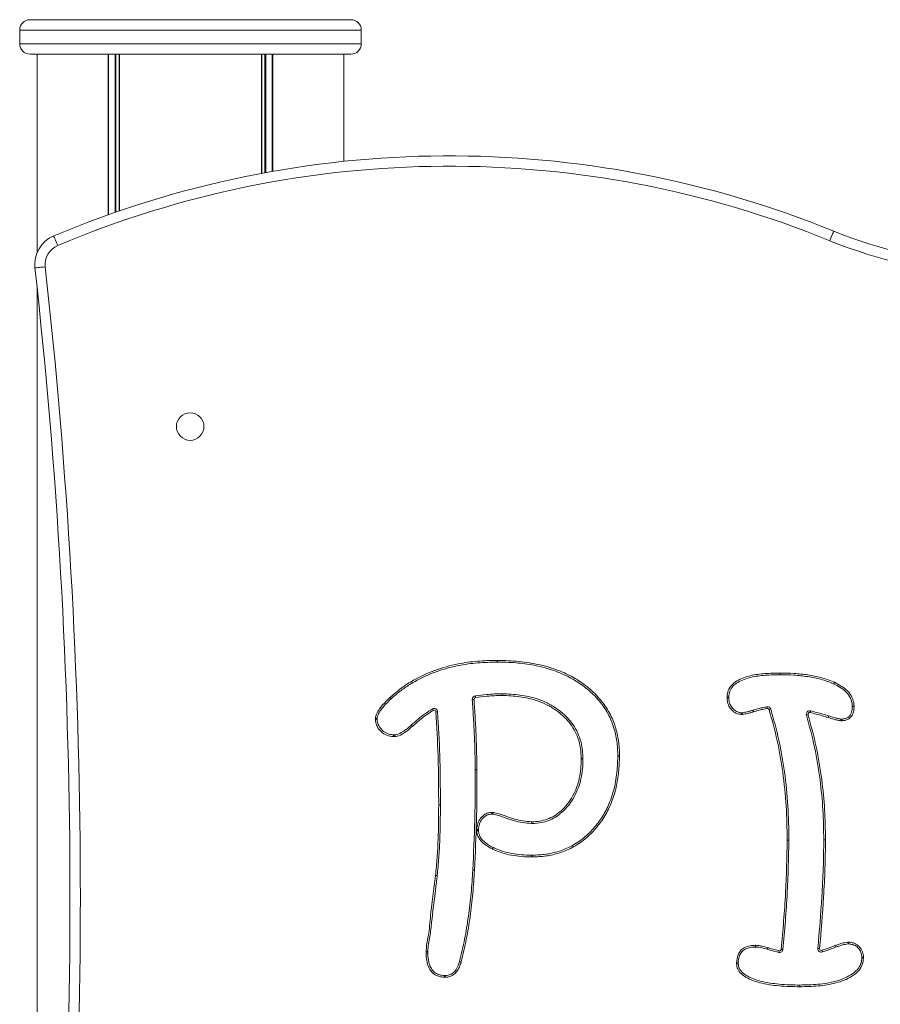
# Model space of a CAD drawing. Units: millimetres. Extents: x 9877 to 21385, y 5114 to 17523.
# Drawn here: x 16671 to 16921, y 17238 to 17523 of the extents above; entities that cross this region are included whole.
import ezdxf

# ---------------------------------------------------------------- set-up
doc = ezdxf.new("R2010")
doc.units = ezdxf.units.MM
doc.header["$LTSCALE"] = 100

msp = doc.modelspace()

# ---------------------------------------------------------------- linework, layer by layer
at = {"color": 7, "linetype": 'Continuous', "lineweight": 18}
for p, q in [((16674.19, 17523.49), (16720.69, 17523.49)), ((16720.69, 17523.49), (16767.19, 17523.49)), ((16671.19, 17520.49), (16671.19, 17516.49)), ((16770.19, 17516.49), (16770.19, 17520.49)), ((16720.69, 17513.49), (16674.19, 17513.49)), ((16676.23, 17513.49), (16676.23, 17455.91)), ((16696.83, 17513.49), (16696.83, 17466.9)), ((16696.97, 17513.49), (16696.97, 17466.95)), ((16699.99, 17513.49), (16699.99, 17468)), ((16700.1, 17513.49), (16700.1, 17468.04)), ((16767.19, 17513.49), (16720.69, 17513.49)), ((16741.29, 17513.49), (16741.29, 17478.92)), ((16741.39, 17513.49), (16741.39, 17478.94)), ((16744.41, 17513.49), (16744.41, 17479.49)), ((16744.56, 17513.49), (16744.56, 17479.51)), ((16765.15, 17513.49), (16765.15, 17482.4)), ((16676.23, 17445.72), (16676.23, 17023.49)), ((16891.56, 17333.51), (16891.51, 17333.51)), ((16811.06, 17327.5), (16811.01, 17327.5)), ((16905.63, 17321.57), (16905.65, 17321.57)), ((16803.66, 17288.36), (16803.66, 17288.49)), ((16803.66, 17288.49), (16804.16, 17288.49)), ((16803.66, 17288.36), (16804.16, 17288.36)), ((16804.16, 17288.49), (16804.16, 17288.36)), ((16789.51, 17253.32), (16789.51, 17253.2)), ((16897.31, 17243.51), (16897.35, 17243.51)), ((16897.35, 17243.01), (16897.31, 17243.01))]:
    msp.add_line(p, q, dxfattribs=at)
at = {"color": 8, "linetype": 'Continuous', "lineweight": 18}
for p, q in [((16720.69, 17520.49), (16671.19, 17520.49)), ((16770.19, 17520.49), (16720.69, 17520.49)), ((16671.19, 17516.49), (16720.69, 17516.49)), ((16720.69, 17516.49), (16770.19, 17516.49)), ((16698.87, 17513.49), (16698.87, 17467.62)), ((16699.1, 17513.49), (16699.1, 17467.7)), ((16742.28, 17513.49), (16742.28, 17479.1)), ((16742.51, 17513.49), (16742.51, 17479.15))]:
    msp.add_line(p, q, dxfattribs=at)
at = {"color": 7, "linetype": 'Continuous', "lineweight": 18, "flags": 128}
for points in [[(16906, 17459.38), (16906.22, 17459.92), (16906.44, 17460.44), (16906.63, 17460.93), (16906.8, 17461.35), (16906.95, 17461.69), (16907.05, 17461.95), (16907.12, 17462.11), (16907.14, 17462.16)], [(16682.21, 17457.99), (16681.98, 17458.53), (16681.77, 17459.05), (16681.56, 17459.53), (16681.39, 17459.95), (16681.24, 17460.29), (16681.13, 17460.55), (16681.07, 17460.7), (16681.04, 17460.76)], [(16675.6, 17451.47), (16675.66, 17451.48), (16675.83, 17451.5), (16676.1, 17451.53), (16676.48, 17451.57), (16676.93, 17451.62), (16677.44, 17451.68), (16678, 17451.74), (16678.58, 17451.8)], [(16809.55, 17337.68), (16809.55, 17337.58), (16809.55, 17337.49), (16809.55, 17337.4), (16809.56, 17337.33), (16809.56, 17337.27), (16809.56, 17337.22), (16809.56, 17337.19), (16809.56, 17337.18)], [(16809.64, 17337.68), (16809.64, 17337.59), (16809.64, 17337.49), (16809.64, 17337.41), (16809.64, 17337.33), (16809.64, 17337.27), (16809.64, 17337.22), (16809.64, 17337.19), (16809.64, 17337.18)], [(16891.5, 17334.01), (16891.51, 17333.91), (16891.51, 17333.82), (16891.51, 17333.73), (16891.51, 17333.66), (16891.51, 17333.59), (16891.51, 17333.55), (16891.51, 17333.52), (16891.51, 17333.51)], [(16891.56, 17334.01), (16891.56, 17333.91), (16891.56, 17333.82), (16891.56, 17333.73), (16891.56, 17333.66), (16891.56, 17333.59), (16891.56, 17333.55), (16891.56, 17333.52), (16891.56, 17333.51)], [(16907.34, 17331.32), (16907.3, 17331.23), (16907.26, 17331.14), (16907.22, 17331.07), (16907.19, 17331), (16907.16, 17330.94), (16907.14, 17330.9), (16907.13, 17330.87), (16907.12, 17330.87)], [(16811.01, 17327.5), (16811, 17327.6), (16811, 17327.69), (16811, 17327.78), (16811, 17327.85), (16811, 17327.92), (16811, 17327.96), (16811, 17327.99), (16811, 17328)], [(16811.06, 17327.5), (16811.06, 17327.6), (16811.06, 17327.69), (16811.06, 17327.78), (16811.06, 17327.85), (16811.07, 17327.91), (16811.07, 17327.96), (16811.07, 17327.99), (16811.07, 17328)], [(16803.32, 17326.89), (16803.31, 17326.98), (16803.3, 17327.08), (16803.29, 17327.16), (16803.28, 17327.24), (16803.27, 17327.3), (16803.26, 17327.35), (16803.26, 17327.37), (16803.26, 17327.38)], [(16792.33, 17322.78), (16792.32, 17322.78), (16792.3, 17322.78), (16792.25, 17322.78), (16792.19, 17322.77), (16792.11, 17322.77), (16792.03, 17322.76), (16791.93, 17322.76), (16791.83, 17322.75)], [(16880.31, 17322), (16880.32, 17322.1), (16880.32, 17322.19), (16880.33, 17322.28), (16880.34, 17322.35), (16880.34, 17322.42), (16880.35, 17322.46), (16880.35, 17322.49), (16880.35, 17322.5)], [(16880.69, 17322), (16880.68, 17322.1), (16880.67, 17322.19), (16880.67, 17322.28), (16880.66, 17322.35), (16880.66, 17322.42), (16880.65, 17322.46), (16880.65, 17322.49), (16880.65, 17322.5)], [(16883.87, 17322.74), (16883.84, 17322.83), (16883.82, 17322.92), (16883.79, 17323), (16883.77, 17323.08), (16883.75, 17323.14), (16883.74, 17323.18), (16883.73, 17323.21), (16883.73, 17323.22)], [(16883.89, 17322.74), (16883.87, 17322.84), (16883.84, 17322.93), (16883.81, 17323.01), (16883.79, 17323.08), (16883.78, 17323.14), (16883.76, 17323.19), (16883.75, 17323.21), (16883.75, 17323.22)], [(16887.86, 17323.71), (16887.85, 17323.81), (16887.83, 17323.9), (16887.82, 17323.99), (16887.81, 17324.06), (16887.8, 17324.12), (16887.79, 17324.17), (16887.79, 17324.2), (16887.78, 17324.21)], [(16900.31, 17322.55), (16900.33, 17322.64), (16900.35, 17322.73), (16900.37, 17322.82), (16900.39, 17322.89), (16900.41, 17322.95), (16900.42, 17323), (16900.42, 17323.02), (16900.43, 17323.03)], [(16905.48, 17321.1), (16905.51, 17321.19), (16905.54, 17321.28), (16905.57, 17321.36), (16905.59, 17321.43), (16905.61, 17321.49), (16905.62, 17321.54), (16905.63, 17321.56), (16905.63, 17321.57)], [(16905.5, 17321.09), (16905.53, 17321.18), (16905.56, 17321.27), (16905.58, 17321.36), (16905.6, 17321.43), (16905.62, 17321.49), (16905.63, 17321.53), (16905.64, 17321.56), (16905.65, 17321.57)], [(16909.2, 17320.17), (16909.21, 17320.27), (16909.21, 17320.36), (16909.22, 17320.44), (16909.23, 17320.52), (16909.24, 17320.58), (16909.24, 17320.63), (16909.24, 17320.66), (16909.24, 17320.67)], [(16909.55, 17320.16), (16909.54, 17320.26), (16909.54, 17320.35), (16909.53, 17320.44), (16909.53, 17320.51), (16909.53, 17320.57), (16909.53, 17320.62), (16909.52, 17320.65), (16909.52, 17320.66)], [(16784.67, 17318.9), (16784.68, 17318.89), (16784.69, 17318.87), (16784.73, 17318.84), (16784.77, 17318.79), (16784.82, 17318.73), (16784.88, 17318.67), (16784.94, 17318.6), (16785, 17318.53)], [(16784.67, 17318.9), (16784.67, 17318.9), (16784.67, 17318.9), (16784.67, 17318.9), (16784.67, 17318.9), (16784.67, 17318.9), (16784.67, 17318.9), (16784.67, 17318.9), (16784.68, 17318.9)], [(16779.56, 17316.07), (16779.56, 17316.06), (16779.56, 17316.03), (16779.56, 17315.99), (16779.55, 17315.92), (16779.55, 17315.85), (16779.55, 17315.76), (16779.54, 17315.67), (16779.54, 17315.57)], [(16779.91, 17316.08), (16779.91, 17316.07), (16779.92, 17316.04), (16779.92, 17316), (16779.93, 17315.94), (16779.94, 17315.86), (16779.95, 17315.78), (16779.96, 17315.68), (16779.97, 17315.59)], [(16833.96, 17309.11), (16834.06, 17309.1), (16834.16, 17309.1), (16834.24, 17309.1), (16834.32, 17309.1), (16834.38, 17309.1), (16834.43, 17309.1), (16834.45, 17309.09), (16834.46, 17309.09)], [(16845.07, 17309.86), (16844.97, 17309.86), (16844.87, 17309.86), (16844.79, 17309.87), (16844.71, 17309.87), (16844.65, 17309.87), (16844.6, 17309.87), (16844.58, 17309.87), (16844.57, 17309.87)], [(16807.98, 17293.59), (16807.99, 17293.49), (16808, 17293.4), (16808, 17293.31), (16808.01, 17293.24), (16808.01, 17293.17), (16808.02, 17293.13), (16808.02, 17293.1), (16808.02, 17293.09)], [(16808.48, 17293.57), (16808.47, 17293.48), (16808.46, 17293.38), (16808.45, 17293.3), (16808.44, 17293.22), (16808.43, 17293.16), (16808.42, 17293.11), (16808.42, 17293.09), (16808.42, 17293.08)], [(16819.56, 17290.85), (16819.56, 17290.75), (16819.56, 17290.66), (16819.55, 17290.57), (16819.55, 17290.5), (16819.55, 17290.43), (16819.55, 17290.39), (16819.55, 17290.36), (16819.55, 17290.35)], [(16819.66, 17290.85), (16819.67, 17290.75), (16819.67, 17290.66), (16819.67, 17290.57), (16819.68, 17290.5), (16819.68, 17290.43), (16819.68, 17290.39), (16819.68, 17290.36), (16819.68, 17290.35)], [(16803.66, 17288.58), (16803.76, 17288.58), (16803.85, 17288.57), (16803.94, 17288.57), (16804.01, 17288.57), (16804.08, 17288.57), (16804.12, 17288.56), (16804.15, 17288.56), (16804.16, 17288.56)], [(16904.76, 17285.63), (16904.66, 17285.63), (16904.57, 17285.63), (16904.48, 17285.63), (16904.41, 17285.63), (16904.35, 17285.63), (16904.3, 17285.63), (16904.27, 17285.63), (16904.26, 17285.63)], [(16808.28, 17282.91), (16808.32, 17283), (16808.35, 17283.09), (16808.39, 17283.17), (16808.42, 17283.24), (16808.44, 17283.29), (16808.46, 17283.34), (16808.47, 17283.36), (16808.48, 17283.37)], [(16819.61, 17280.66), (16819.61, 17280.76), (16819.61, 17280.86), (16819.61, 17280.94), (16819.61, 17281.02), (16819.62, 17281.08), (16819.62, 17281.13), (16819.62, 17281.15), (16819.62, 17281.16)], [(16819.74, 17280.66), (16819.74, 17280.76), (16819.73, 17280.86), (16819.73, 17280.94), (16819.73, 17281.02), (16819.73, 17281.08), (16819.73, 17281.13), (16819.72, 17281.16), (16819.72, 17281.16)], [(16802.52, 17276.88), (16802.53, 17276.88), (16802.56, 17276.88), (16802.61, 17276.87), (16802.67, 17276.87), (16802.75, 17276.87), (16802.83, 17276.86), (16802.93, 17276.86), (16803.02, 17276.85)], [(16792.21, 17275.26), (16792.2, 17275.26), (16792.17, 17275.26), (16792.12, 17275.27), (16792.06, 17275.27), (16791.99, 17275.28), (16791.9, 17275.29), (16791.81, 17275.3), (16791.71, 17275.31)], [(16884.36, 17254.53), (16884.36, 17254.54), (16884.36, 17254.57), (16884.36, 17254.61), (16884.36, 17254.67), (16884.36, 17254.75), (16884.36, 17254.84), (16884.35, 17254.93), (16884.35, 17255.03)], [(16884.53, 17254.53), (16884.53, 17254.54), (16884.53, 17254.56), (16884.53, 17254.61), (16884.53, 17254.67), (16884.54, 17254.75), (16884.54, 17254.83), (16884.55, 17254.93), (16884.55, 17255.03)], [(16887.85, 17253.87), (16887.86, 17253.88), (16887.86, 17253.91), (16887.88, 17253.95), (16887.89, 17254.01), (16887.91, 17254.09), (16887.94, 17254.17), (16887.96, 17254.26), (16887.99, 17254.35)], [(16887.87, 17253.87), (16887.87, 17253.88), (16887.88, 17253.91), (16887.89, 17253.95), (16887.91, 17254.01), (16887.93, 17254.08), (16887.95, 17254.17), (16887.97, 17254.26), (16888, 17254.35)], [(16892.43, 17253.84), (16892.42, 17253.84), (16892.39, 17253.85), (16892.34, 17253.85), (16892.28, 17253.85), (16892.21, 17253.86), (16892.12, 17253.87), (16892.03, 17253.88), (16891.93, 17253.89)], [(16902.55, 17254.15), (16902.56, 17254.15), (16902.59, 17254.15), (16902.64, 17254.15), (16902.7, 17254.14), (16902.78, 17254.13), (16902.86, 17254.13), (16902.96, 17254.12), (16903.05, 17254.11)], [(16911.3, 17255.44), (16911.3, 17255.45), (16911.29, 17255.48), (16911.29, 17255.53), (16911.29, 17255.59), (16911.28, 17255.66), (16911.28, 17255.75), (16911.27, 17255.84), (16911.27, 17255.94)], [(16911.52, 17255.44), (16911.52, 17255.45), (16911.52, 17255.48), (16911.52, 17255.53), (16911.53, 17255.59), (16911.53, 17255.67), (16911.53, 17255.75), (16911.54, 17255.84), (16911.54, 17255.94)], [(16915.28, 17251.44), (16915.29, 17251.44), (16915.32, 17251.43), (16915.36, 17251.43), (16915.42, 17251.43), (16915.5, 17251.43), (16915.59, 17251.42), (16915.68, 17251.42), (16915.78, 17251.41)], [(16794.34, 17246.27), (16794.34, 17246.26), (16794.34, 17246.23), (16794.34, 17246.19), (16794.34, 17246.12), (16794.33, 17246.05), (16794.33, 17245.96), (16794.32, 17245.87), (16794.32, 17245.77)], [(16794.52, 17246.27), (16794.52, 17246.26), (16794.52, 17246.23), (16794.52, 17246.18), (16794.52, 17246.12), (16794.52, 17246.05), (16794.53, 17245.96), (16794.53, 17245.87), (16794.53, 17245.77)], [(16897.31, 17243.51), (16897.31, 17243.5), (16897.31, 17243.47), (16897.31, 17243.43), (16897.31, 17243.36), (16897.31, 17243.29), (16897.31, 17243.2), (16897.31, 17243.11), (16897.31, 17243.01)], [(16897.35, 17243.51), (16897.35, 17243.5), (16897.35, 17243.47), (16897.35, 17243.43), (16897.35, 17243.36), (16897.35, 17243.29), (16897.35, 17243.2), (16897.35, 17243.11), (16897.35, 17243.01)]]:
    msp.add_lwpolyline(points, dxfattribs=at)
at = {"color": 7, "linetype": 'Continuous', "lineweight": 18}
msp.add_circle((16720.6, 17405.49), 4, dxfattribs=at)
for centre, radius, start, end in [((16674.19, 17520.49), 3, 90, 180), ((16767.19, 17520.49), 3, 0, 90), ((16674.19, 17516.49), 3, 180, 270), ((16767.19, 17516.49), 3, 270, 0), ((16795.78, 17189.18), 294.82, 67.8078, 112.9034), ((16795.78, 17189.18), 291.82, 67.8078, 112.9034), ((16956.65, 17583.53), 131.08, 247.8078, 286.5478), ((16684.55, 17452.47), 9, 112.9034, 186.3444), ((16956.65, 17583.53), 134.08, 247.8078, 286.5478), ((16684.55, 17452.47), 6, 112.9034, 186.3444), ((15026, 17268.06), 1659.77, 354.09755, 6.34445), ((15026, 17268.06), 1662.77, 354.09755, 6.34445), ((16809.6, 17335.18), 2.5, 89.0798, 91.2519), ((16809.6, 17335.18), 2, 89.0798, 91.2519), ((16891.53, 17331.51), 2.5, 89.3168, 90.6233), ((17295.64, 17162.55), 423.49, 156.5089, 156.5765), ((16906.25, 17329.07), 2, 64.2214, 66.5405), ((16906.25, 17329.07), 2.5, 64.2214, 66.5405), ((16811.03, 17326), 2, 88.8866, 90.8998), ((16780.18, 17325.05), 2.5, 130.8682, 133.0181), ((16670.64, 17225.96), 147.69, 42.9078, 43.1018), ((16923.95, 17452.41), 192.06, 220.792, 220.9412), ((16780.18, 17325.05), 2, 130.8682, 133.0181), ((16803.38, 17326.39), 1, 96.9483, 183.6983), ((16803.86, 17307.17), 19.21, 92.9181, 94.4092), ((16803.38, 17326.39), 0.5, 96.9483, 183.6983), ((16868.69, 17133.17), 194.01, 87.6306, 87.7782), ((16878.71, 17326.94), 2.5, 177.6942, 182.3074), ((16868.69, 17520.71), 194.01, 272.2218, 272.3694), ((16878.71, 17326.94), 2, 177.6942, 182.3074), ((16791.34, 17322.71), 1, 4.1179, 119.6342), ((16840.72, 17351.68), 57.25, 209.3957, 209.896), ((16791.34, 17322.71), 0.5, 4.1179, 119.6342), ((16880.5, 17324.49), 2, 265.5581, 274.1748), ((16883.18, 17325.14), 2, 285.8567, 286.4585), ((16883.18, 17325.14), 2.5, 285.8567, 286.4585), ((16887.94, 17323.22), 1, 16.6341, 98.7577), ((16887.94, 17323.22), 0.5, 16.6341, 98.7577), ((16827.91, 17526.88), 212.32, 286.5577, 286.6926), ((16900.19, 17322.06), 1, 76.4172, 196.3306), ((16900.19, 17322.06), 0.5, 76.4172, 196.3306), ((16907.54, 17436.34), 112.08, 272.5506, 272.8062), ((16910.53, 17324.28), 2, 359.1057, 2.6723), ((16915.78, 17521.3), 197.07, 269.053, 269.1984), ((16910.53, 17324.28), 2.5, 359.1057, 2.6723), ((16776.77, 17320.7), 2.5, 176.4944, 182.5229), ((16764.68, 17159.8), 161.34, 86.4119, 86.5895), ((16774.76, 17315.21), 5.4, 89.8596, 95.1691), ((16776.77, 17320.7), 2, 176.4944, 182.5229), ((16880.5, 17324.49), 2.5, 265.5581, 274.1748), ((16854.96, 17473.7), 158.24, 286.2484, 286.4295), ((16906.22, 17323.48), 2.5, 252.7955, 253.2059), ((16909.43, 17322.66), 2.5, 264.5504, 272.6138), ((16909.43, 17322.66), 2, 264.5504, 272.6138), ((17022.21, 17529.07), 317.16, 221.5017, 221.5921), ((16786, 17317.41), 1.5, 131.5628, 131.7859), ((16779.67, 17318.07), 2.5, 266.9047, 276.9076), ((16779.67, 17318.07), 2, 266.9047, 276.9076), ((16839.81, 17099.71), 209.56, 91.4618, 91.5985), ((16832.46, 17309.14), 1.5, 358.6462, 1.5042), ((16832.46, 17309.14), 2, 358.6462, 1.5042), ((16842.95, 17385.29), 75.34, 271.2307, 271.611), ((16842.57, 17309.92), 2, 358.7075, 1.4522), ((16842.57, 17309.92), 2.5, 358.7075, 1.4522), ((16802.09, 17599.41), 293.5, 270.2244, 270.322), ((16801.24, 17305.9), 2, 359.8216, 0.2697), ((16804.24, 17567.62), 261.73, 269.7813, 269.8908), ((16801.24, 17305.9), 2.5, 359.8216, 0.2697), ((16791.14, 17295.73), 1.5, 359.854, 0.1101), ((16792.74, 17373.65), 77.91, 269.9254, 270.2931), ((16792.14, 17034.04), 261.69, 89.7813, 89.8908), ((16791.14, 17295.73), 2, 359.854, 0.1101), ((16808.16, 17291.09), 2.5, 82.4829, 93.975), ((16808.16, 17291.09), 2, 82.4829, 93.975), ((16819.61, 17292.35), 1.5, 268.0797, 271.8861), ((16806.16, 17288.49), 2.5, 177.799, 180), ((16806.16, 17288.36), 2.5, 180, 183.878), ((16789.04, 17507.41), 219.7, 273.8173, 273.9477), ((16806.16, 17288.49), 2, 177.799, 180), ((16806.16, 17288.36), 2, 180, 183.878), ((16819.61, 17292.35), 2, 268.0797, 271.8861), ((16892.38, 17446.28), 160.74, 270.4573, 270.6355), ((16892.16, 17285.54), 1.5, 359.6991, 0.5297), ((16895.31, 17579.23), 293.71, 269.678, 269.7756), ((16892.16, 17285.54), 2, 359.6991, 0.5297), ((16902.26, 17285.61), 2, 359.6952, 0.5691), ((16905.4, 17441.24), 155.65, 269.5801, 269.7642), ((16902.26, 17285.61), 2.5, 359.6952, 0.5691), ((16855.68, 17258.18), 53.66, 151.9151, 152.4488), ((16809.27, 17285.21), 2.5, 242.1947, 246.5643), ((16809.27, 17285.21), 2, 242.1947, 246.5643), ((16819.67, 17283.16), 2.5, 268.6044, 271.6576), ((16819.67, 17283.16), 2, 268.6044, 271.6576), ((16800.53, 17276.99), 2, 356.5166, 356.8453), ((16807.56, 17355.07), 78.37, 266.318, 266.6836), ((16800.53, 17276.99), 2.5, 356.5166, 356.8453), ((16790.22, 17275.48), 1.5, 353.2808, 353.6917), ((16805.09, 17387.39), 112.88, 263.1912, 263.445), ((16790.22, 17275.48), 2, 353.2808, 353.6917), ((16884.42, 17252.53), 2.5, 86.958, 91.5749), ((16884.42, 17252.53), 2, 86.958, 91.5749), ((16887.32, 17251.94), 2, 74.2817, 74.6257), ((16887.32, 17251.94), 2.5, 74.2817, 74.6257), ((16891.43, 17253.93), 1, 255.6387, 354.8311), ((16891.43, 17253.93), 0.5, 255.6387, 354.8311), ((16903.55, 17254.06), 1, 174.9303, 287.5457), ((16903.55, 17254.06), 0.5, 174.9303, 287.5457), ((16446.09, 17108.68), 480.01, 17.5116, 17.5713), ((16906.97, 17256.34), 1.5, 290.5579, 290.6935), ((16969.49, 17277.92), 66.12, 200.3378, 200.7711), ((16631.76, 17150.53), 294.85, 20.6434, 20.7405), ((16906.97, 17256.34), 2, 290.5579, 290.6935), ((16911.42, 17253.45), 2.5, 87.07, 93.4036), ((16911.42, 17253.45), 2, 87.07, 93.4036), ((16791.47, 17252.79), 2.5, 169.4274, 181.2052), ((16787.11, 17353.41), 100.68, 271.0599, 271.3445), ((16791.47, 17252.79), 2, 168.2081, 181.2052), ((16437.21, 17369.42), 468.67, 345.6119, 345.673), ((16908.47, 17391.12), 139.66, 272.7946, 272.9998), ((16913.28, 17251.53), 2, 357.4035, 2.8817), ((16913.28, 17251.53), 2.5, 357.4035, 2.8817), ((16796.72, 17250.85), 2, 344.1014, 345.7931), ((16691.06, 16871.38), 393.89, 74.0778, 74.1505), ((16794.38, 17232.48), 18.38, 74.979, 76.5381), ((16796.72, 17250.85), 2.5, 344.1014, 345.7931), ((16881.47, 17249.83), 2.5, 178.5551, 183.5191), ((16875.44, 17103.39), 146.55, 88.4268, 88.6222), ((16869.32, 17411.52), 162.13, 273.411, 273.5877), ((16881.47, 17249.83), 2, 178.5551, 183.5191), ((16794.46, 17248.27), 2.5, 266.7491, 271.7288), ((16794.46, 17248.27), 2, 266.7491, 271.7288)]:
    msp.add_arc(centre, radius, start, end, dxfattribs=at)
for points, knots in [([(16778.55, 17326.94), (16779.61, 17327.86), (16781.75, 17329.7), (16786.05, 17332.46), (16791.53, 17334.98), (16797.81, 17336.68), (16803.87, 17337.54), (16807.65, 17337.64), (16809.55, 17337.68)], [0, 0, 0, 0, 0.125414, 0.251992, 0.454365, 0.662343, 0.830331, 1, 1, 1, 1]), ([(16809.56, 17337.18), (16807.69, 17337.14), (16803.94, 17337.05), (16797.99, 17336.2), (16791.76, 17334.53), (16787, 17332.35), (16783.55, 17330.27), (16781.28, 17328.65), (16779.68, 17327.26), (16778.87, 17326.56)], [0, 0, 0, 0, 0.168699, 0.338539, 0.540827, 0.748302, 0.808749, 0.904047, 1, 1, 1, 1]), ([(16809.64, 17337.68), (16811.72, 17337.61), (16815.89, 17337.46), (16822.06, 17336.48), (16827.57, 17334.82), (16832.28, 17332.49), (16836.2, 17329.77), (16839.6, 17326.39), (16842.23, 17322.58), (16843.93, 17318.47), (16844.91, 17314.29), (16845.01, 17311.43), (16845.07, 17309.98)], [0, 0, 0, 0, 0.123433, 0.247042, 0.36979, 0.463633, 0.557416, 0.652003, 0.746498, 0.830309, 0.914228, 1, 1, 1, 1]), ([(16844.57, 17309.97), (16844.52, 17311.39), (16844.42, 17314.19), (16843.44, 17318.29), (16841.81, 17322.29), (16839.24, 17326.06), (16835.9, 17329.35), (16832.03, 17332.05), (16828.45, 17333.82), (16824.52, 17335.27), (16820.26, 17336.34), (16814.99, 17337.07), (16811.43, 17337.14), (16809.64, 17337.18)], [0, 0, 0, 0, 0.085849, 0.168025, 0.25254, 0.344798, 0.4407, 0.533264, 0.628056, 0.68045, 0.785433, 0.891983, 1, 1, 1, 1]), ([(16876.21, 17327.04), (16876.28, 17327.67), (16876.41, 17328.99), (16877.53, 17330.62), (16879.11, 17331.83), (16880.94, 17332.69), (16883.68, 17333.45), (16887.23, 17333.92), (16890.08, 17333.98), (16891.5, 17334.01)], [0, 0, 0, 0, 0.102032, 0.212476, 0.307925, 0.422736, 0.5379, 0.768669, 1, 1, 1, 1]), ([(16891.56, 17334.01), (16892.92, 17333.99), (16895.63, 17333.96), (16899.62, 17333.51), (16903.56, 17332.8), (16906.01, 17331.84), (16907.25, 17331.36)], [0, 0, 0, 0, 0.253708, 0.50764, 0.751712, 1, 1, 1, 1]), ([(16891.51, 17333.51), (16890.11, 17333.49), (16887.29, 17333.44), (16883.82, 17332.97), (16881.14, 17332.21), (16879.4, 17331.42), (16877.92, 17330.29), (16876.89, 17328.8), (16876.77, 17327.6), (16876.71, 17327.02)], [0, 0, 0, 0, 0.236964, 0.476021, 0.589911, 0.706433, 0.798178, 0.902465, 1, 1, 1, 1]), ([(16907.05, 17330.9), (16905.86, 17331.37), (16903.44, 17332.31), (16899.56, 17333.02), (16895.59, 17333.46), (16892.9, 17333.49), (16891.56, 17333.51)], [0, 0, 0, 0, 0.242742, 0.490257, 0.744672, 1, 1, 1, 1]), ([(16912.52, 17324.37), (16912.52, 17324.48), (16912.48, 17325.3), (16912.1, 17326.83), (16910.79, 17328.56), (16909.07, 17329.89), (16907.77, 17330.54), (16907.12, 17330.87)], [0, 0, 0, 0, 0.037322, 0.27477, 0.513273, 0.755745, 1, 1, 1, 1]), ([(16907.34, 17331.32), (16908.02, 17330.98), (16909.37, 17330.3), (16911.17, 17328.89), (16912.57, 17327.04), (16912.98, 17325.39), (16913.02, 17324.51), (16913.02, 17324.4)], [0, 0, 0, 0, 0.239737, 0.477792, 0.719917, 0.963881, 1, 1, 1, 1]), ([(16803.26, 17327.38), (16804.35, 17327.51), (16806.19, 17327.72), (16808.77, 17327.95), (16810.25, 17327.98), (16811, 17328)], [0, 0, 0, 0, 0.4255245, 0.7122748, 1, 1, 1, 1]), ([(16811.07, 17328), (16812.78, 17327.92), (16816.2, 17327.77), (16820.61, 17326.8), (16824.18, 17325.33), (16826.79, 17323.78), (16829.02, 17322), (16830.87, 17320.06), (16832.39, 17317.84), (16833.36, 17315.73), (16834, 17313.62), (16834.36, 17311.56), (16834.43, 17309.98), (16834.46, 17309.19)], [0, 0, 0, 0, 0.152585, 0.304648, 0.400153, 0.495614, 0.574648, 0.653622, 0.733534, 0.81342, 0.859665, 0.929767, 1, 1, 1, 1]), ([(16774.28, 17320.85), (16774.36, 17321.28), (16774.55, 17322.23), (16775.38, 17323.52), (16776.65, 17325.12), (16777.76, 17326.19), (16778.48, 17326.88)], [0, 0, 0, 0, 0.176049, 0.386277, 0.602272, 1, 1, 1, 1]), ([(16778.82, 17326.51), (16778.12, 17325.83), (16777.05, 17324.8), (16775.79, 17323.26), (16775.1, 17322.11), (16774.8, 17321.26), (16774.78, 17320.88), (16774.78, 17320.82)], [0, 0, 0, 0, 0.412074, 0.626017, 0.839204, 0.975505, 1, 1, 1, 1]), ([(16803.24, 17305.91), (16803.18, 17309.15), (16803.08, 17314.17), (16802.72, 17320.98), (16802.49, 17324.54), (16802.38, 17326.33)], [0, 0, 0, 0, 0.475579, 0.737751, 1, 1, 1, 1]), ([(16802.88, 17326.36), (16802.99, 17324.57), (16803.22, 17321.01), (16803.58, 17314.19), (16803.68, 17309.16), (16803.74, 17305.91)], [0, 0, 0, 0, 0.262056, 0.524129, 1, 1, 1, 1]), ([(16811.01, 17327.5), (16810.27, 17327.48), (16808.79, 17327.45), (16806.23, 17327.22), (16804.41, 17327.01), (16803.32, 17326.89)], [0, 0, 0, 0, 0.286659, 0.573329, 1, 1, 1, 1]), ([(16833.96, 17309.18), (16833.91, 17310.2), (16833.8, 17312.24), (16833.11, 17315.09), (16831.95, 17317.6), (16830.48, 17319.75), (16828.68, 17321.63), (16826.51, 17323.37), (16823.95, 17324.88), (16820.45, 17326.32), (16816.11, 17327.28), (16812.74, 17327.43), (16811.06, 17327.5)], [0, 0, 0, 0, 0.093138, 0.185953, 0.265121, 0.344319, 0.423043, 0.501821, 0.597316, 0.69286, 0.846162, 1, 1, 1, 1]), ([(16880.31, 17322), (16879.89, 17322.06), (16878.98, 17322.18), (16877.82, 17322.97), (16876.87, 17324.09), (16876.31, 17325.44), (16876.25, 17326.4), (16876.21, 17326.84)], [0, 0, 0, 0, 0.181414, 0.3893649, 0.5875618, 0.8097134, 1, 1, 1, 1]), ([(16876.71, 17326.86), (16876.74, 17326.45), (16876.8, 17325.57), (16877.3, 17324.36), (16878.15, 17323.35), (16879.14, 17322.68), (16879.94, 17322.53), (16880.31, 17322.5), (16880.35, 17322.5)], [0, 0, 0, 0, 0.195806, 0.419834, 0.617071, 0.821045, 0.979738, 1, 1, 1, 1]), ([(16784.68, 17318.9), (16785.34, 17319.49), (16786.67, 17320.66), (16788.71, 17322.26), (16790.15, 17323.15), (16790.84, 17323.58)], [0, 0, 0, 0, 0.342459, 0.685841, 1, 1, 1, 1]), ([(16791.09, 17323.15), (16790.41, 17322.73), (16788.99, 17321.84), (16786.98, 17320.27), (16785.67, 17319.11), (16785.01, 17318.53)], [0, 0, 0, 0, 0.311779, 0.655221, 1, 1, 1, 1]), ([(16792.64, 17295.73), (16792.63, 17298.12), (16792.61, 17302.9), (16792.45, 17311.91), (16792.07, 17318.52), (16791.83, 17322.75)], [0, 0, 0, 0, 0.2652433, 0.5305025, 1, 1, 1, 1]), ([(16792.33, 17322.78), (16792.57, 17318.55), (16792.94, 17311.93), (16793.11, 17302.91), (16793.13, 17298.12), (16793.14, 17295.73)], [0, 0, 0, 0, 0.469669, 0.734887, 1, 1, 1, 1]), ([(16880.65, 17322.5), (16881.11, 17322.57), (16881.86, 17322.7), (16882.88, 17322.98), (16883.45, 17323.14), (16883.73, 17323.22)], [0, 0, 0, 0, 0.4396515, 0.7187528, 1, 1, 1, 1]), ([(16883.87, 17322.74), (16883.58, 17322.66), (16883.01, 17322.49), (16881.95, 17322.2), (16881.17, 17322.08), (16880.69, 17322)], [0, 0, 0, 0, 0.27389, 0.54775, 1, 1, 1, 1]), ([(16883.75, 17323.22), (16884.2, 17323.36), (16885.11, 17323.62), (16886.45, 17323.96), (16887.35, 17324.13), (16887.78, 17324.21)], [0, 0, 0, 0, 0.339443, 0.68059, 1, 1, 1, 1]), ([(16887.86, 17323.71), (16887.44, 17323.64), (16886.56, 17323.47), (16885.23, 17323.14), (16884.34, 17322.88), (16883.89, 17322.74)], [0, 0, 0, 0, 0.316087, 0.657801, 1, 1, 1, 1]), ([(16893.66, 17285.55), (16893.6, 17288.85), (16893.49, 17295.44), (16892.49, 17305.07), (16890.91, 17314.42), (16889.25, 17320.38), (16888.42, 17323.36)], [0, 0, 0, 0, 0.258072, 0.516249, 0.757362, 1, 1, 1, 1]), ([(16888.89, 17323.51), (16889.73, 17320.53), (16891.4, 17314.55), (16892.98, 17305.16), (16893.99, 17295.47), (16894.1, 17288.86), (16894.16, 17285.55)], [0, 0, 0, 0, 0.241256, 0.48398, 0.742138, 1, 1, 1, 1]), ([(16905.48, 17321.1), (16904.91, 17321.27), (16903.77, 17321.63), (16902.04, 17322.11), (16900.89, 17322.4), (16900.31, 17322.55)], [0, 0, 0, 0, 0.334372, 0.6671351, 1, 1, 1, 1]), ([(16900.43, 17323.03), (16901.01, 17322.88), (16902.17, 17322.59), (16903.91, 17322.11), (16905.06, 17321.75), (16905.63, 17321.57)], [0, 0, 0, 0, 0.3332787, 0.6661461, 1, 1, 1, 1]), ([(16909.52, 17320.66), (16909.78, 17320.67), (16910.31, 17320.71), (16911.1, 17320.99), (16911.8, 17321.55), (16912.33, 17322.51), (16912.51, 17323.45), (16912.52, 17324.09), (16912.53, 17324.25)], [0, 0, 0, 0, 0.143249, 0.302191, 0.468224, 0.636805, 0.90928, 1, 1, 1, 1]), ([(16913.03, 17324.24), (16912.97, 17323.53), (16912.9, 17322.47), (16912.18, 17321.22), (16911.36, 17320.55), (16910.44, 17320.22), (16909.83, 17320.18), (16909.55, 17320.16)], [0, 0, 0, 0, 0.3476577, 0.5217125, 0.6966861, 0.8614056, 1, 1, 1, 1]), ([(16779.54, 17315.57), (16778.88, 17315.65), (16777.58, 17315.82), (16775.92, 17316.94), (16774.78, 17318.36), (16774.32, 17319.68), (16774.29, 17320.38), (16774.28, 17320.59)], [0, 0, 0, 0, 0.245703, 0.487252, 0.734083, 0.923811, 1, 1, 1, 1]), ([(16774.78, 17320.61), (16774.78, 17320.42), (16774.81, 17319.79), (16775.24, 17318.6), (16776.26, 17317.31), (16777.69, 17316.38), (16778.86, 17316.11), (16779.45, 17316.08), (16779.56, 17316.07)], [0, 0, 0, 0, 0.0780516, 0.2628001, 0.5095508, 0.752694, 0.955263, 1, 1, 1, 1]), ([(16904.26, 17285.63), (16904.21, 17288.53), (16904.11, 17294.33), (16903.22, 17303.3), (16901.73, 17312.5), (16900.06, 17318.69), (16899.23, 17321.78)], [0, 0, 0, 0, 0.237417, 0.475661, 0.737856, 1, 1, 1, 1]), ([(16899.71, 17321.92), (16900.55, 17318.82), (16902.22, 17312.61), (16903.71, 17303.38), (16904.61, 17294.38), (16904.71, 17288.55), (16904.76, 17285.63)], [0, 0, 0, 0, 0.262257, 0.524509, 0.761746, 1, 1, 1, 1]), ([(16909.2, 17320.17), (16908.86, 17320.22), (16908.18, 17320.32), (16906.95, 17320.66), (16906.06, 17320.93), (16905.5, 17321.09)], [0, 0, 0, 0, 0.270304, 0.539872, 1, 1, 1, 1]), ([(16905.65, 17321.57), (16906.2, 17321.41), (16907.08, 17321.15), (16908.28, 17320.81), (16908.93, 17320.71), (16909.24, 17320.67)], [0, 0, 0, 0, 0.468636, 0.741946, 1, 1, 1, 1]), ([(16779.91, 17316.08), (16780.1, 17316.11), (16780.92, 17316.21), (16782.11, 17316.89), (16783.49, 17317.84), (16784.28, 17318.55), (16784.67, 17318.9)], [0, 0, 0, 0, 0.100974, 0.438956, 0.71708, 1, 1, 1, 1]), ([(16785, 17318.53), (16784.6, 17318.17), (16783.8, 17317.44), (16782.35, 17316.45), (16781.06, 17315.72), (16780.17, 17315.61), (16779.97, 17315.59)], [0, 0, 0, 0, 0.27324, 0.546906, 0.896808, 1, 1, 1, 1]), ([(16819.66, 17290.85), (16820.42, 17290.89), (16821.93, 17290.99), (16824.15, 17291.54), (16826.21, 17292.55), (16828.18, 17294.03), (16829.97, 17295.95), (16831.51, 17298.27), (16832.65, 17300.79), (16833.45, 17303.46), (16833.86, 17306.26), (16833.93, 17308.16), (16833.96, 17309.11)], [0, 0, 0, 0, 0.087733, 0.175172, 0.263652, 0.352207, 0.459563, 0.566935, 0.673228, 0.779569, 0.889679, 1, 1, 1, 1]), ([(16834.46, 17309.09), (16834.44, 17308.13), (16834.39, 17306.2), (16833.92, 17303.36), (16833.14, 17300.61), (16831.95, 17298.04), (16830.37, 17295.65), (16828.53, 17293.68), (16826.48, 17292.12), (16824.5, 17291.17), (16822.22, 17290.49), (16820.65, 17290.4), (16819.68, 17290.35)], [0, 0, 0, 0, 0.108491, 0.217924, 0.322773, 0.429772, 0.535703, 0.644695, 0.732649, 0.823747, 0.891299, 1, 1, 1, 1]), ([(16819.72, 17281.16), (16821.07, 17281.22), (16823.71, 17281.32), (16827.55, 17282.23), (16831.3, 17283.78), (16834.8, 17286.14), (16837.92, 17289.22), (16840.46, 17292.78), (16842.14, 17296.18), (16843.48, 17300.08), (16844.34, 17304.48), (16844.49, 17308.07), (16844.57, 17309.87)], [0, 0, 0, 0, 0.094691, 0.185642, 0.276576, 0.378846, 0.481289, 0.583471, 0.68569, 0.747129, 0.873382, 1, 1, 1, 1]), ([(16845.07, 17309.86), (16845, 17308.35), (16844.88, 17305.33), (16844.16, 17300.86), (16842.88, 17296.54), (16840.89, 17292.52), (16838.3, 17288.89), (16835.12, 17285.75), (16831.53, 17283.34), (16827.71, 17281.75), (16823.79, 17280.82), (16821.1, 17280.72), (16819.74, 17280.66)], [0, 0, 0, 0, 0.104404, 0.208954, 0.312839, 0.415169, 0.517476, 0.620314, 0.722998, 0.814309, 0.905637, 1, 1, 1, 1]), ([(16802.52, 17276.88), (16802.75, 17281.7), (16803.08, 17288.95), (16803.22, 17298.62), (16803.23, 17303.47), (16803.24, 17305.89)], [0, 0, 0, 0, 0.4991212, 0.7495174, 1, 1, 1, 1]), ([(16803.74, 17305.89), (16803.73, 17303.47), (16803.72, 17298.62), (16803.58, 17288.93), (16803.25, 17281.68), (16803.02, 17276.85)], [0, 0, 0, 0, 0.2503877, 0.5007711, 1, 1, 1, 1]), ([(16791.71, 17275.31), (16791.88, 17277.02), (16792.22, 17280.44), (16792.57, 17287.25), (16792.61, 17292.34), (16792.64, 17295.72)], [0, 0, 0, 0, 0.251881, 0.503779, 1, 1, 1, 1]), ([(16793.14, 17295.72), (16793.11, 17292.34), (16793.07, 17287.23), (16792.72, 17280.4), (16792.38, 17276.97), (16792.21, 17275.26)], [0, 0, 0, 0, 0.495775, 0.747941, 1, 1, 1, 1]), ([(16803.66, 17288.58), (16803.72, 17289.2), (16803.84, 17290.38), (16804.73, 17291.95), (16805.91, 17293.03), (16807.08, 17293.51), (16807.75, 17293.57), (16807.98, 17293.59)], [0, 0, 0, 0, 0.252362, 0.488219, 0.724267, 0.903306, 1, 1, 1, 1]), ([(16808.48, 17293.57), (16809.01, 17293.46), (16810.06, 17293.22), (16812.09, 17292.52), (16815.15, 17291.31), (16817.89, 17291.02), (16819.56, 17290.85)], [0, 0, 0, 0, 0.140456, 0.282662, 0.562016, 1, 1, 1, 1]), ([(16808.02, 17293.09), (16807.81, 17293.07), (16807.22, 17293.02), (16806.18, 17292.59), (16805.12, 17291.63), (16804.32, 17290.21), (16804.21, 17289.13), (16804.16, 17288.56)], [0, 0, 0, 0, 0.097702, 0.269794, 0.50629, 0.742636, 1, 1, 1, 1]), ([(16819.55, 17290.35), (16817.83, 17290.53), (16815.04, 17290.82), (16811.95, 17292.03), (16809.95, 17292.73), (16808.93, 17292.96), (16808.42, 17293.08)], [0, 0, 0, 0, 0.447237, 0.727537, 0.863457, 1, 1, 1, 1]), ([(16808.11, 17283), (16807.53, 17283.32), (16806.23, 17284.04), (16804.7, 17285.38), (16803.81, 17286.92), (16803.71, 17287.82), (16803.66, 17288.19)], [0, 0, 0, 0, 0.2768282, 0.6236552, 0.842927, 1, 1, 1, 1]), ([(16804.16, 17288.23), (16804.2, 17287.89), (16804.29, 17287.09), (16805.1, 17285.69), (16806.45, 17284.53), (16807.66, 17283.8), (16808.22, 17283.5), (16808.34, 17283.44)], [0, 0, 0, 0, 0.1506342, 0.361878, 0.7120064, 0.940575, 1, 1, 1, 1]), ([(16891.93, 17253.89), (16892.17, 17256.63), (16892.64, 17262.1), (16893.38, 17272.64), (16893.55, 17280.46), (16893.66, 17285.53)], [0, 0, 0, 0, 0.26017, 0.520352, 1, 1, 1, 1]), ([(16894.16, 17285.53), (16894.05, 17280.45), (16893.88, 17272.62), (16893.14, 17262.07), (16892.67, 17256.58), (16892.43, 17253.84)], [0, 0, 0, 0, 0.479818, 0.739952, 1, 1, 1, 1]), ([(16902.55, 17254.15), (16902.97, 17259.13), (16903.61, 17266.86), (16904.15, 17277.35), (16904.22, 17282.85), (16904.26, 17285.6)], [0, 0, 0, 0, 0.476054, 0.738084, 1, 1, 1, 1]), ([(16904.76, 17285.59), (16904.72, 17282.84), (16904.65, 17277.33), (16904.1, 17266.83), (16903.46, 17259.09), (16903.05, 17254.11)], [0, 0, 0, 0, 0.262059, 0.524126, 1, 1, 1, 1]), ([(16819.61, 17280.66), (16818.61, 17280.69), (16816.63, 17280.74), (16813.72, 17281.13), (16810.9, 17281.79), (16809.16, 17282.54), (16808.28, 17282.91)], [0, 0, 0, 0, 0.25568, 0.511697, 0.753832, 1, 1, 1, 1]), ([(16808.48, 17283.37), (16809.33, 17283.01), (16811.04, 17282.27), (16813.8, 17281.62), (16816.67, 17281.24), (16818.63, 17281.19), (16819.62, 17281.16)], [0, 0, 0, 0, 0.241789, 0.486748, 0.742341, 1, 1, 1, 1]), ([(16798.66, 17250.35), (16799.18, 17252.52), (16800.23, 17256.84), (16801.29, 17263.46), (16802.08, 17270.14), (16802.38, 17274.62), (16802.52, 17276.87)], [0, 0, 0, 0, 0.2484389, 0.4976436, 0.7487673, 1, 1, 1, 1]), ([(16803.02, 17276.84), (16802.87, 17274.59), (16802.58, 17270.09), (16801.79, 17263.4), (16800.72, 17256.75), (16799.67, 17252.41), (16799.14, 17250.23)], [0, 0, 0, 0, 0.250998, 0.502032, 0.750581, 1, 1, 1, 1]), ([(16789.01, 17253.25), (16789.04, 17253.88), (16789.08, 17255.13), (16789.84, 17258.36), (16790.16, 17263.09), (16790.99, 17269.19), (16791.47, 17273.26), (16791.71, 17275.3)], [0, 0, 0, 0, 0.083948, 0.169027, 0.446028, 0.723007, 1, 1, 1, 1]), ([(16792.21, 17275.24), (16792.17, 17274.91), (16791.97, 17273.26), (16791.43, 17268.77), (16790.68, 17263.22), (16790.27, 17258.24), (16789.6, 17255.46), (16789.54, 17254.03), (16789.51, 17253.32)], [0, 0, 0, 0, 0.045258, 0.226259, 0.612969, 0.806323, 0.903805, 1, 1, 1, 1]), ([(16878.97, 17249.89), (16879.04, 17250.71), (16879.15, 17251.99), (16880.05, 17253.51), (16881.27, 17254.47), (16882.78, 17254.96), (16883.87, 17255.01), (16884.35, 17255.03)], [0, 0, 0, 0, 0.285955, 0.449596, 0.613938, 0.829214, 1, 1, 1, 1]), ([(16884.36, 17254.53), (16883.91, 17254.51), (16882.9, 17254.47), (16881.53, 17254.03), (16880.43, 17253.17), (16879.73, 17251.96), (16879.49, 17250.81), (16879.47, 17250.06), (16879.47, 17249.88)], [0, 0, 0, 0, 0.17744, 0.392776, 0.550213, 0.708886, 0.929754, 1, 1, 1, 1]), ([(16887.85, 17253.87), (16887.33, 17254.02), (16886.52, 17254.25), (16885.41, 17254.47), (16884.82, 17254.51), (16884.53, 17254.53)], [0, 0, 0, 0, 0.480438, 0.739512, 1, 1, 1, 1]), ([(16884.55, 17255.03), (16884.86, 17255.01), (16885.48, 17254.97), (16886.63, 17254.73), (16887.46, 17254.5), (16887.99, 17254.35)], [0, 0, 0, 0, 0.264234, 0.528671, 1, 1, 1, 1]), ([(16891.18, 17252.96), (16890.45, 17253.16), (16889.34, 17253.45), (16888.24, 17253.76), (16887.87, 17253.87)], [0, 0, 0, 0, 0.659614, 1, 1, 1, 1]), ([(16888, 17254.35), (16888.38, 17254.24), (16889.48, 17253.93), (16890.58, 17253.64), (16891.31, 17253.45)], [0, 0, 0, 0, 0.341147, 1, 1, 1, 1]), ([(16903.7, 17253.59), (16904.15, 17253.73), (16905.42, 17254.16), (16906.68, 17254.63), (16907.5, 17254.94)], [0, 0, 0, 0, 0.349074, 1, 1, 1, 1]), ([(16907.67, 17254.47), (16906.85, 17254.16), (16905.59, 17253.68), (16904.3, 17253.26), (16903.85, 17253.11)], [0, 0, 0, 0, 0.649289, 1, 1, 1, 1]), ([(16907.5, 17254.94), (16907.83, 17255.06), (16908.48, 17255.31), (16909.72, 17255.71), (16910.66, 17255.85), (16911.27, 17255.94)], [0, 0, 0, 0, 0.266342, 0.532762, 1, 1, 1, 1]), ([(16911.3, 17255.44), (16910.73, 17255.36), (16909.83, 17255.22), (16908.63, 17254.83), (16908, 17254.59), (16907.68, 17254.47)], [0, 0, 0, 0, 0.457416, 0.726753, 1, 1, 1, 1]), ([(16915.28, 17251.63), (16915.26, 17251.86), (16915.22, 17252.56), (16914.8, 17253.62), (16913.9, 17254.64), (16912.77, 17255.31), (16911.91, 17255.4), (16911.52, 17255.44)], [0, 0, 0, 0, 0.11633, 0.35579, 0.563654, 0.800023, 1, 1, 1, 1]), ([(16911.54, 17255.94), (16911.98, 17255.9), (16912.96, 17255.79), (16914.22, 17255.03), (16915.24, 17253.88), (16915.71, 17252.69), (16915.76, 17251.9), (16915.78, 17251.65)], [0, 0, 0, 0, 0.199079, 0.438638, 0.645296, 0.887303, 1, 1, 1, 1]), ([(16794.32, 17245.77), (16793.91, 17245.8), (16793.12, 17245.87), (16791.86, 17246.25), (16790.7, 17247.09), (16789.66, 17248.61), (16789.09, 17250.57), (16789.01, 17252.07), (16788.97, 17252.74)], [0, 0, 0, 0, 0.121797, 0.242637, 0.393902, 0.544715, 0.794917, 1, 1, 1, 1]), ([(16789.51, 17253.32), (16789.5, 17253.32), (16789.49, 17253.31), (16789.4, 17253.3), (16789.3, 17253.29), (16789.21, 17253.27), (16789.11, 17253.26), (16789.05, 17253.26), (16789.01, 17253.25)], [0, 0, 0, 0, 0.2418291, 0.4894558, 0.6165835, 0.7453155, 0.8746585, 1, 1, 1, 1]), ([(16789.51, 17253.2), (16789.51, 17253.2), (16789.5, 17253.21), (16789.43, 17253.21), (16789.35, 17253.22), (16789.24, 17253.23), (16789.15, 17253.24), (16789.12, 17253.24), (16789.1, 17253.24), (16789.07, 17253.25), (16789.04, 17253.25), (16789.01, 17253.25)], [0, 0, 0, 0, 0.242938, 0.373277, 0.509201, 0.753312, 0.830197, 0.875284, 0.888583, 0.913835, 1, 1, 1, 1]), ([(16789.47, 17252.75), (16789.51, 17252.1), (16789.58, 17250.68), (16790.11, 17248.84), (16791.06, 17247.45), (16792.17, 17246.65), (16793.32, 17246.33), (16794.05, 17246.29), (16794.34, 17246.27)], [0, 0, 0, 0, 0.213166, 0.467411, 0.614278, 0.759093, 0.904492, 1, 1, 1, 1]), ([(16897.35, 17243.51), (16899.08, 17243.55), (16902.55, 17243.62), (16906.78, 17244.29), (16909.96, 17245.31), (16912.15, 17246.39), (16913.94, 17247.81), (16914.99, 17249.5), (16915.25, 17250.72), (16915.27, 17251.33), (16915.28, 17251.44)], [0, 0, 0, 0, 0.243778, 0.486795, 0.598641, 0.710257, 0.828463, 0.914471, 0.984824, 1, 1, 1, 1]), ([(16915.78, 17251.41), (16915.7, 17250.75), (16915.55, 17249.41), (16914.32, 17247.48), (16912.44, 17245.98), (16910.15, 17244.85), (16906.92, 17243.81), (16902.62, 17243.13), (16899.11, 17243.05), (16897.35, 17243.01)], [0, 0, 0, 0, 0.089977, 0.180204, 0.301525, 0.41271, 0.52411, 0.761686, 1, 1, 1, 1]), ([(16794.52, 17246.27), (16794.82, 17246.29), (16795.53, 17246.33), (16796.61, 17246.79), (16797.62, 17247.77), (16798.28, 17249), (16798.53, 17249.91), (16798.64, 17250.3)], [0, 0, 0, 0, 0.142957, 0.343629, 0.543908, 0.808042, 1, 1, 1, 1]), ([(16799.12, 17250.16), (16798.97, 17249.67), (16798.68, 17248.7), (16797.95, 17247.38), (16796.88, 17246.36), (16795.67, 17245.84), (16794.87, 17245.79), (16794.53, 17245.77)], [0, 0, 0, 0, 0.221968, 0.442144, 0.648466, 0.855274, 1, 1, 1, 1]), ([(16897.31, 17243.01), (16895.3, 17243.05), (16891.42, 17243.14), (16886.84, 17243.81), (16883.7, 17244.78), (16881.86, 17245.61), (16880.32, 17246.69), (16879.2, 17248.05), (16879.04, 17249.16), (16878.97, 17249.68)], [0, 0, 0, 0, 0.287387, 0.555851, 0.657167, 0.758265, 0.842167, 0.926847, 1, 1, 1, 1]), ([(16879.47, 17249.71), (16879.53, 17249.26), (16879.67, 17248.27), (16880.68, 17247.04), (16882.13, 17246.03), (16883.89, 17245.24), (16886.97, 17244.29), (16890.5, 17243.8), (16894.33, 17243.53), (16896.33, 17243.52), (16897.31, 17243.51)], [0, 0, 0, 0, 0.066608, 0.145219, 0.22631, 0.327875, 0.429678, 0.70408, 0.853305, 1, 1, 1, 1])]:
    msp.add_open_spline(points, degree=3, knots=knots, dxfattribs=at)

doc.saveas('drawing.dxf')
